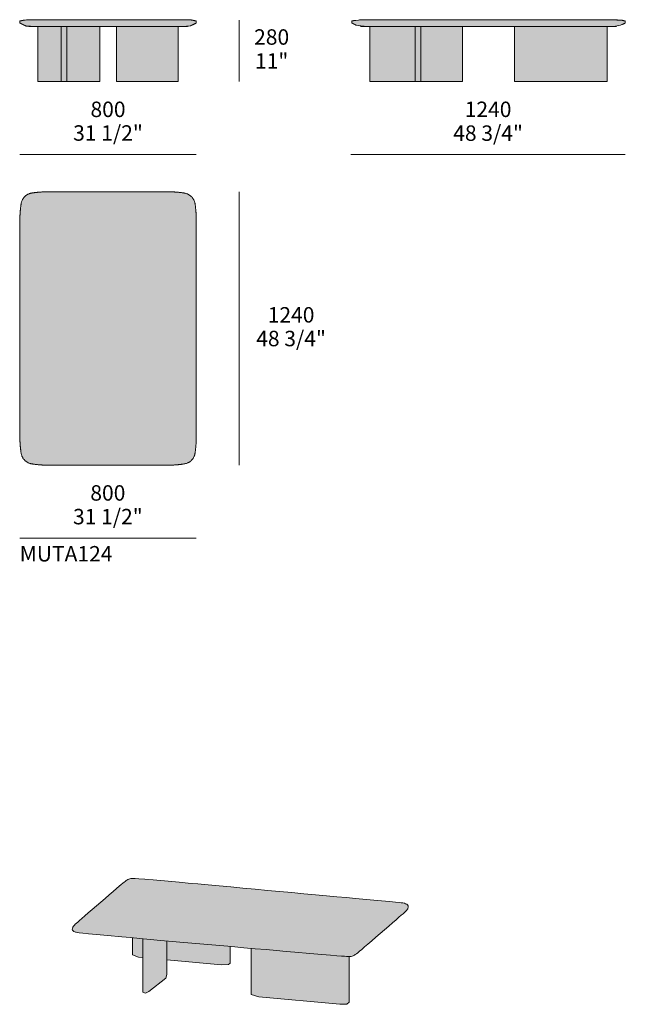
# Model space of a CAD drawing. Units: millimetres. Extents: x -18794 to 21929, y -2298 to 2492.
# Drawn here: x -14345 to -11599, y -2284 to 2181 of the extents above; entities that cross this region are included whole.
import ezdxf

# ---------------------------------------------------------------- set-up
doc = ezdxf.new("R2010")
doc.units = ezdxf.units.MM
for name, color, linetype, lineweight in [('dimensions', 7, 'Continuous', 5), ('drawing', 7, 'Continuous', 5), ('hatch', 9, 'Continuous', 5), ('product codes', 7, 'Continuous', 5)]:
    doc.layers.add(name, color=color, linetype=linetype, lineweight=lineweight)
doc.styles.add('Poliform mm', font='arial.ttf')

msp = doc.modelspace()

# ---------------------------------------------------------------- hatches: boundary and pattern name
at = {"layer": 'hatch'}
for points in [[(-13579.2, 2180.7), (-14309.2, 2180.7), (-14311.4, 2180.7), (-14313.7, 2180.6), (-14315.9, 2180.4), (-14318.1, 2180.2), (-14320.3, 2180), (-14322.4, 2179.6), (-14324.6, 2179.3), (-14326.8, 2178.9), (-14343.5, 2175.4), (-14343.5, 2175.4), (-14343.6, 2175.4), (-14343.6, 2175.4), (-14343.6, 2175.4), (-14343.6, 2175.4), (-14343.6, 2175.4), (-14343.6, 2175.4), (-14343.6, 2175.4), (-14343.6, 2175.4), (-14343.6, 2175.4), (-14343.6, 2175.4), (-14343.6, 2175.4), (-14343.6, 2175.4), (-14343.6, 2175.4), (-14343.6, 2175.4), (-14343.6, 2175.4), (-14343.6, 2175.4), (-14343.6, 2175.4), (-14343.6, 2175.4), (-14343.6, 2175.4), (-14343.6, 2175.4), (-14343.6, 2175.4), (-14343.7, 2175.4), (-14343.7, 2175.4), (-14343.7, 2175.4), (-14343.7, 2175.4), (-14343.7, 2175.4), (-14343.7, 2175.4), (-14343.7, 2175.4), (-14343.7, 2175.4), (-14343.7, 2175.4), (-14343.7, 2175.4), (-14343.7, 2175.3), (-14343.7, 2175.3), (-14343.7, 2175.3), (-14343.7, 2175.3), (-14343.7, 2175.3), (-14343.7, 2175.3), (-14343.7, 2175.3), (-14343.7, 2175.3), (-14343.7, 2175.3), (-14343.7, 2175.3), (-14343.7, 2175.3), (-14343.7, 2175.3), (-14343.7, 2175.3), (-14343.7, 2175.3), (-14343.7, 2175.3), (-14343.7, 2175.3), (-14343.7, 2175.3), (-14343.7, 2175.3), (-14343.7, 2175.3), (-14343.7, 2175.3), (-14343.7, 2175.2), (-14343.7, 2175.2), (-14343.7, 2175.2), (-14343.7, 2175.2), (-14343.7, 2175.2), (-14343.7, 2175.2), (-14343.7, 2175.2), (-14343.7, 2175.2), (-14343.7, 2175.2), (-14343.7, 2175.2), (-14343.7, 2175.2), (-14343.7, 2175.2), (-14343.7, 2166.2), (-14343.7, 2166.2), (-14343.7, 2166.2), (-14343.7, 2166.2), (-14343.7, 2166.2), (-14343.7, 2166.2), (-14343.7, 2166.2), (-14343.7, 2166.2), (-14343.7, 2166.2), (-14343.7, 2166.2), (-14343.7, 2166.1), (-14343.7, 2166.1), (-14343.7, 2166.1), (-14343.7, 2166.1), (-14343.7, 2166.1), (-14343.7, 2166.1), (-14343.7, 2166.1), (-14343.7, 2166.1), (-14343.7, 2166.1), (-14343.7, 2166.1), (-14343.7, 2166.1), (-14343.7, 2166.1), (-14343.7, 2166.1), (-14343.7, 2166.1), (-14343.7, 2166.1), (-14343.7, 2166.1), (-14343.7, 2166.1), (-14343.7, 2166.1), (-14343.7, 2166.1), (-14343.7, 2166.1), (-14343.7, 2166.1), (-14343.7, 2166.1), (-14343.7, 2166.1), (-14343.7, 2166), (-14343.7, 2166), (-14343.7, 2166), (-14343.7, 2166), (-14343.7, 2166), (-14343.7, 2166), (-14343.7, 2166), (-14343.7, 2166), (-14343.7, 2166), (-14343.7, 2166), (-14343.7, 2166), (-14343.7, 2166), (-14343.7, 2166), (-14343.7, 2166), (-14343.6, 2166), (-14343.6, 2166), (-14343.6, 2166), (-14343.6, 2166), (-14343.6, 2166), (-14343.6, 2166), (-14343.6, 2166), (-14343.6, 2166), (-14343.6, 2166), (-14343.6, 2166), (-14343.6, 2166), (-14343.6, 2166), (-14343.6, 2166), (-14343.6, 2166), (-14343.6, 2166), (-14343.6, 2166), (-14343.6, 2166), (-14343.6, 2166), (-14319.8, 2154.6), (-14318.9, 2154.1), (-14317.9, 2153.7), (-14317, 2153.3), (-14316, 2152.9), (-14315, 2152.6), (-14314, 2152.2), (-14313, 2151.9), (-14312, 2151.7), (-14311, 2151.5), (-14310, 2151.3), (-14308.9, 2151.1), (-14307.9, 2150.9), (-14306.9, 2150.8), (-14305.8, 2150.8), (-14304.8, 2150.7), (-14303.7, 2150.7), (-14261.7, 2150.7), (-13583.7, 2150.7), (-13582.7, 2150.7), (-13581.7, 2150.8), (-13580.6, 2150.8), (-13579.6, 2150.9), (-13578.6, 2151.1), (-13577.5, 2151.3), (-13576.5, 2151.5), (-13575.5, 2151.7), (-13574.5, 2151.9), (-13573.5, 2152.2), (-13572.5, 2152.6), (-13571.5, 2152.9), (-13570.5, 2153.3), (-13569.5, 2153.7), (-13568.6, 2154.1), (-13567.7, 2154.6), (-13543.9, 2166), (-13543.9, 2166), (-13543.9, 2166), (-13543.9, 2166), (-13543.9, 2166), (-13543.9, 2166), (-13543.9, 2166), (-13543.9, 2166), (-13543.9, 2166), (-13543.9, 2166), (-13543.9, 2166), (-13543.9, 2166), (-13543.9, 2166), (-13543.9, 2166), (-13543.8, 2166), (-13543.8, 2166), (-13543.8, 2166), (-13543.8, 2166), (-13543.8, 2166), (-13543.8, 2166), (-13543.8, 2166), (-13543.8, 2166), (-13543.8, 2166), (-13543.8, 2166), (-13543.8, 2166), (-13543.8, 2166), (-13543.8, 2166), (-13543.8, 2166), (-13543.8, 2166), (-13543.8, 2166), (-13543.8, 2166), (-13543.8, 2166), (-13543.8, 2166.1), (-13543.8, 2166.1), (-13543.8, 2166.1), (-13543.8, 2166.1), (-13543.8, 2166.1), (-13543.8, 2166.1), (-13543.8, 2166.1), (-13543.8, 2166.1), (-13543.8, 2166.1), (-13543.8, 2166.1), (-13543.8, 2166.1), (-13543.8, 2166.1), (-13543.8, 2166.1), (-13543.8, 2166.1), (-13543.8, 2166.1), (-13543.8, 2166.1), (-13543.8, 2166.1), (-13543.8, 2166.1), (-13543.8, 2166.1), (-13543.8, 2166.1), (-13543.8, 2166.1), (-13543.7, 2166.1), (-13543.7, 2166.1), (-13543.7, 2166.2), (-13543.7, 2166.2), (-13543.7, 2166.2), (-13543.7, 2166.2), (-13543.7, 2166.2), (-13543.7, 2166.2), (-13543.7, 2166.2), (-13543.7, 2166.2), (-13543.7, 2166.2), (-13543.7, 2166.2), (-13543.7, 2175.2), (-13543.7, 2175.2), (-13543.7, 2175.2), (-13543.7, 2175.2), (-13543.7, 2175.2), (-13543.7, 2175.2), (-13543.7, 2175.2), (-13543.7, 2175.2), (-13543.7, 2175.2), (-13543.7, 2175.2), (-13543.7, 2175.2), (-13543.8, 2175.2), (-13543.8, 2175.3), (-13543.8, 2175.3), (-13543.8, 2175.3), (-13543.8, 2175.3), (-13543.8, 2175.3), (-13543.8, 2175.3), (-13543.8, 2175.3), (-13543.8, 2175.3), (-13543.8, 2175.3), (-13543.8, 2175.3), (-13543.8, 2175.3), (-13543.8, 2175.3), (-13543.8, 2175.3), (-13543.8, 2175.3), (-13543.8, 2175.3), (-13543.8, 2175.3), (-13543.8, 2175.3), (-13543.8, 2175.3), (-13543.8, 2175.3), (-13543.8, 2175.3), (-13543.8, 2175.4), (-13543.8, 2175.4), (-13543.8, 2175.4), (-13543.8, 2175.4), (-13543.8, 2175.4), (-13543.8, 2175.4), (-13543.8, 2175.4), (-13543.8, 2175.4), (-13543.8, 2175.4), (-13543.8, 2175.4), (-13543.8, 2175.4), (-13543.8, 2175.4), (-13543.8, 2175.4), (-13543.9, 2175.4), (-13543.9, 2175.4), (-13543.9, 2175.4), (-13543.9, 2175.4), (-13543.9, 2175.4), (-13543.9, 2175.4), (-13543.9, 2175.4), (-13543.9, 2175.4), (-13543.9, 2175.4), (-13543.9, 2175.4), (-13543.9, 2175.4), (-13543.9, 2175.4), (-13543.9, 2175.4), (-13543.9, 2175.4), (-13543.9, 2175.4), (-13543.9, 2175.4), (-13543.9, 2175.4), (-13543.9, 2175.4), (-13543.9, 2175.4), (-13543.9, 2175.4), (-13560.7, 2178.9), (-13562.9, 2179.3), (-13565, 2179.6), (-13567.2, 2180), (-13569.4, 2180.2), (-13571.6, 2180.4), (-13573.8, 2180.6), (-13576, 2180.7), (-13578.2, 2180.7)], [(-14156.2, 2150.7), (-14261.7, 2150.7), (-14261.7, 1900.7), (-14156.2, 1900.7)], [(-14131.2, 1900.7), (-14131.2, 2150.7), (-14156.2, 2150.7), (-14156.2, 1900.7)], [(-13981.7, 2150.7), (-14131.2, 2150.7), (-14131.2, 1900.7), (-13981.7, 1900.7)], [(-13625.7, 2150.7), (-13905.7, 2150.7), (-13905.7, 1900.7), (-13625.7, 1900.7)], [(-11634.2, 2180.7), (-12804.2, 2180.7), (-12806.5, 2180.7), (-12808.7, 2180.6), (-12810.9, 2180.4), (-12813.1, 2180.2), (-12815.3, 2180), (-12817.4, 2179.6), (-12819.6, 2179.3), (-12821.8, 2178.9), (-12838.5, 2175.4), (-12838.6, 2175.4), (-12838.6, 2175.4), (-12838.6, 2175.4), (-12838.6, 2175.4), (-12838.6, 2175.4), (-12838.6, 2175.4), (-12838.6, 2175.4), (-12838.6, 2175.4), (-12838.6, 2175.4), (-12838.6, 2175.4), (-12838.6, 2175.4), (-12838.6, 2175.4), (-12838.6, 2175.4), (-12838.6, 2175.4), (-12838.6, 2175.4), (-12838.6, 2175.4), (-12838.6, 2175.4), (-12838.6, 2175.4), (-12838.6, 2175.4), (-12838.6, 2175.4), (-12838.6, 2175.4), (-12838.7, 2175.4), (-12838.7, 2175.4), (-12838.7, 2175.4), (-12838.7, 2175.4), (-12838.7, 2175.4), (-12838.7, 2175.4), (-12838.7, 2175.4), (-12838.7, 2175.4), (-12838.7, 2175.4), (-12838.7, 2175.4), (-12838.7, 2175.4), (-12838.7, 2175.3), (-12838.7, 2175.3), (-12838.7, 2175.3), (-12838.7, 2175.3), (-12838.7, 2175.3), (-12838.7, 2175.3), (-12838.7, 2175.3), (-12838.7, 2175.3), (-12838.7, 2175.3), (-12838.7, 2175.3), (-12838.7, 2175.3), (-12838.7, 2175.3), (-12838.7, 2175.3), (-12838.7, 2175.3), (-12838.7, 2175.3), (-12838.7, 2175.3), (-12838.7, 2175.3), (-12838.7, 2175.3), (-12838.7, 2175.3), (-12838.7, 2175.3), (-12838.7, 2175.2), (-12838.7, 2175.2), (-12838.7, 2175.2), (-12838.7, 2175.2), (-12838.7, 2175.2), (-12838.7, 2175.2), (-12838.7, 2175.2), (-12838.7, 2175.2), (-12838.7, 2175.2), (-12838.7, 2175.2), (-12838.7, 2175.2), (-12838.7, 2175.2), (-12838.7, 2166.2), (-12838.7, 2166.2), (-12838.7, 2166.2), (-12838.7, 2166.2), (-12838.7, 2166.2), (-12838.7, 2166.2), (-12838.7, 2166.2), (-12838.7, 2166.2), (-12838.7, 2166.2), (-12838.7, 2166.2), (-12838.7, 2166.1), (-12838.7, 2166.1), (-12838.7, 2166.1), (-12838.7, 2166.1), (-12838.7, 2166.1), (-12838.7, 2166.1), (-12838.7, 2166.1), (-12838.7, 2166.1), (-12838.7, 2166.1), (-12838.7, 2166.1), (-12838.7, 2166.1), (-12838.7, 2166.1), (-12838.7, 2166.1), (-12838.7, 2166.1), (-12838.7, 2166.1), (-12838.7, 2166.1), (-12838.7, 2166.1), (-12838.7, 2166.1), (-12838.7, 2166.1), (-12838.7, 2166.1), (-12838.7, 2166.1), (-12838.7, 2166.1), (-12838.7, 2166.1), (-12838.7, 2166), (-12838.7, 2166), (-12838.7, 2166), (-12838.7, 2166), (-12838.7, 2166), (-12838.7, 2166), (-12838.7, 2166), (-12838.7, 2166), (-12838.7, 2166), (-12838.7, 2166), (-12838.7, 2166), (-12838.7, 2166), (-12838.7, 2166), (-12838.7, 2166), (-12838.7, 2166), (-12838.7, 2166), (-12838.6, 2166), (-12838.6, 2166), (-12838.6, 2166), (-12838.6, 2166), (-12838.6, 2166), (-12838.6, 2166), (-12838.6, 2166), (-12838.6, 2166), (-12838.6, 2166), (-12838.6, 2166), (-12838.6, 2166), (-12838.6, 2166), (-12838.6, 2166), (-12838.6, 2166), (-12838.6, 2166), (-12838.6, 2166), (-12814.8, 2154.6), (-12813.9, 2154.1), (-12812.9, 2153.7), (-12812, 2153.3), (-12811, 2152.9), (-12810, 2152.6), (-12809, 2152.2), (-12808, 2151.9), (-12807, 2151.7), (-12806, 2151.5), (-12805, 2151.3), (-12803.9, 2151.1), (-12802.9, 2150.9), (-12801.9, 2150.8), (-12800.8, 2150.8), (-12799.8, 2150.7), (-12798.7, 2150.7), (-11638.7, 2150.7), (-11637.7, 2150.7), (-11636.7, 2150.8), (-11635.6, 2150.8), (-11634.6, 2150.9), (-11633.6, 2151.1), (-11632.5, 2151.3), (-11631.5, 2151.5), (-11630.5, 2151.7), (-11629.5, 2151.9), (-11628.5, 2152.2), (-11627.5, 2152.6), (-11626.5, 2152.9), (-11625.5, 2153.3), (-11624.6, 2153.7), (-11623.6, 2154.1), (-11622.7, 2154.6), (-11598.9, 2166), (-11598.9, 2166), (-11598.9, 2166), (-11598.9, 2166), (-11598.9, 2166), (-11598.9, 2166), (-11598.9, 2166), (-11598.9, 2166), (-11598.9, 2166), (-11598.9, 2166), (-11598.9, 2166), (-11598.9, 2166), (-11598.9, 2166), (-11598.9, 2166), (-11598.9, 2166), (-11598.8, 2166), (-11598.8, 2166), (-11598.8, 2166), (-11598.8, 2166), (-11598.8, 2166), (-11598.8, 2166), (-11598.8, 2166), (-11598.8, 2166), (-11598.8, 2166), (-11598.8, 2166), (-11598.8, 2166), (-11598.8, 2166), (-11598.8, 2166), (-11598.8, 2166), (-11598.8, 2166), (-11598.8, 2166), (-11598.8, 2166), (-11598.8, 2166.1), (-11598.8, 2166.1), (-11598.8, 2166.1), (-11598.8, 2166.1), (-11598.8, 2166.1), (-11598.8, 2166.1), (-11598.8, 2166.1), (-11598.8, 2166.1), (-11598.8, 2166.1), (-11598.8, 2166.1), (-11598.8, 2166.1), (-11598.8, 2166.1), (-11598.8, 2166.1), (-11598.8, 2166.1), (-11598.8, 2166.1), (-11598.8, 2166.1), (-11598.8, 2166.1), (-11598.8, 2166.1), (-11598.8, 2166.1), (-11598.8, 2166.1), (-11598.8, 2166.1), (-11598.8, 2166.1), (-11598.8, 2166.1), (-11598.8, 2166.2), (-11598.8, 2166.2), (-11598.8, 2166.2), (-11598.8, 2166.2), (-11598.8, 2166.2), (-11598.8, 2166.2), (-11598.8, 2166.2), (-11598.7, 2166.2), (-11598.7, 2166.2), (-11598.7, 2166.2), (-11598.7, 2175.2), (-11598.7, 2175.2), (-11598.8, 2175.2), (-11598.8, 2175.2), (-11598.8, 2175.2), (-11598.8, 2175.2), (-11598.8, 2175.2), (-11598.8, 2175.2), (-11598.8, 2175.2), (-11598.8, 2175.2), (-11598.8, 2175.2), (-11598.8, 2175.2), (-11598.8, 2175.3), (-11598.8, 2175.3), (-11598.8, 2175.3), (-11598.8, 2175.3), (-11598.8, 2175.3), (-11598.8, 2175.3), (-11598.8, 2175.3), (-11598.8, 2175.3), (-11598.8, 2175.3), (-11598.8, 2175.3), (-11598.8, 2175.3), (-11598.8, 2175.3), (-11598.8, 2175.3), (-11598.8, 2175.3), (-11598.8, 2175.3), (-11598.8, 2175.3), (-11598.8, 2175.3), (-11598.8, 2175.3), (-11598.8, 2175.3), (-11598.8, 2175.3), (-11598.8, 2175.4), (-11598.8, 2175.4), (-11598.8, 2175.4), (-11598.8, 2175.4), (-11598.8, 2175.4), (-11598.8, 2175.4), (-11598.8, 2175.4), (-11598.8, 2175.4), (-11598.8, 2175.4), (-11598.8, 2175.4), (-11598.8, 2175.4), (-11598.8, 2175.4), (-11598.9, 2175.4), (-11598.9, 2175.4), (-11598.9, 2175.4), (-11598.9, 2175.4), (-11598.9, 2175.4), (-11598.9, 2175.4), (-11598.9, 2175.4), (-11598.9, 2175.4), (-11598.9, 2175.4), (-11598.9, 2175.4), (-11598.9, 2175.4), (-11598.9, 2175.4), (-11598.9, 2175.4), (-11598.9, 2175.4), (-11598.9, 2175.4), (-11598.9, 2175.4), (-11598.9, 2175.4), (-11598.9, 2175.4), (-11598.9, 2175.4), (-11598.9, 2175.4), (-11598.9, 2175.4), (-11615.7, 2178.9), (-11617.9, 2179.3), (-11620.1, 2179.6), (-11622.2, 2180), (-11624.4, 2180.2), (-11626.6, 2180.4), (-11628.8, 2180.6), (-11631, 2180.7), (-11633.2, 2180.7)], [(-12551.2, 1900.7), (-12551.2, 2150.7), (-12756.7, 2150.7), (-12756.7, 1900.7)], [(-12526.2, 2150.7), (-12551.2, 2150.7), (-12551.2, 1900.7), (-12526.2, 1900.7)], [(-12336.7, 2150.7), (-12526.2, 2150.7), (-12526.2, 1900.7), (-12336.7, 1900.7)], [(-11680.7, 2150.7), (-12100.7, 2150.7), (-12100.7, 1900.7), (-11680.7, 1900.7)], [(-13543.8, 291), (-13543.8, 1271), (-13543.8, 1280.5), (-13544.1, 1290), (-13544.6, 1299.5), (-13545.2, 1309), (-13546, 1318.4), (-13547, 1327.9), (-13548.2, 1337.3), (-13549.5, 1346.7), (-13549.7, 1347.8), (-13549.9, 1348.8), (-13550.1, 1349.9), (-13550.3, 1351), (-13550.6, 1352), (-13550.9, 1353.1), (-13551.2, 1354.2), (-13551.5, 1355.2), (-13551.8, 1356.3), (-13552.2, 1357.4), (-13552.6, 1358.4), (-13553, 1359.5), (-13553.4, 1360.5), (-13553.9, 1361.6), (-13554.4, 1362.6), (-13554.9, 1363.7), (-13555.4, 1364.7), (-13556, 1365.7), (-13556.5, 1366.8), (-13557.1, 1367.8), (-13557.7, 1368.8), (-13558.4, 1369.8), (-13559, 1370.7), (-13559.7, 1371.7), (-13560.4, 1372.7), (-13561.1, 1373.6), (-13561.9, 1374.5), (-13562.6, 1375.4), (-13563.4, 1376.3), (-13564.2, 1377.2), (-13565, 1378.1), (-13565.8, 1378.9), (-13566.7, 1379.8), (-13567.5, 1380.6), (-13568.4, 1381.4), (-13569.3, 1382.1), (-13570.2, 1382.9), (-13571.2, 1383.6), (-13572.1, 1384.4), (-13573.1, 1385.1), (-13574, 1385.7), (-13575, 1386.4), (-13576, 1387), (-13577, 1387.6), (-13578, 1388.2), (-13579, 1388.8), (-13580, 1389.3), (-13581.1, 1389.9), (-13582.1, 1390.4), (-13583.2, 1390.8), (-13584.2, 1391.3), (-13585.3, 1391.7), (-13586.3, 1392.2), (-13587.4, 1392.5), (-13588.4, 1392.9), (-13589.5, 1393.3), (-13590.6, 1393.6), (-13591.7, 1393.9), (-13592.7, 1394.2), (-13593.8, 1394.4), (-13594.9, 1394.7), (-13595.9, 1394.9), (-13597, 1395.1), (-13598.1, 1395.2), (-13607.5, 1396.6), (-13616.9, 1397.8), (-13626.3, 1398.7), (-13635.8, 1399.6), (-13645.3, 1400.2), (-13654.8, 1400.6), (-13664.3, 1400.9), (-13673.7, 1401), (-14213.7, 1401), (-14223.2, 1400.9), (-14232.7, 1400.6), (-14242.2, 1400.2), (-14251.7, 1399.6), (-14261.2, 1398.7), (-14270.6, 1397.8), (-14280, 1396.6), (-14289.4, 1395.2), (-14290.5, 1395.1), (-14291.6, 1394.9), (-14292.6, 1394.7), (-14293.7, 1394.4), (-14294.8, 1394.2), (-14295.8, 1393.9), (-14296.9, 1393.6), (-14298, 1393.3), (-14299, 1392.9), (-14300.1, 1392.5), (-14301.2, 1392.2), (-14302.2, 1391.7), (-14303.3, 1391.3), (-14304.3, 1390.8), (-14305.4, 1390.4), (-14306.4, 1389.9), (-14307.5, 1389.3), (-14308.5, 1388.8), (-14309.5, 1388.2), (-14310.5, 1387.6), (-14311.5, 1387), (-14312.5, 1386.4), (-14313.5, 1385.7), (-14314.4, 1385.1), (-14315.4, 1384.4), (-14316.3, 1383.6), (-14317.3, 1382.9), (-14318.2, 1382.1), (-14319.1, 1381.4), (-14320, 1380.6), (-14320.8, 1379.8), (-14321.7, 1378.9), (-14322.5, 1378.1), (-14323.3, 1377.2), (-14324.1, 1376.3), (-14324.9, 1375.4), (-14325.6, 1374.5), (-14326.4, 1373.6), (-14327.1, 1372.7), (-14327.8, 1371.7), (-14328.5, 1370.7), (-14329.1, 1369.8), (-14329.8, 1368.8), (-14330.4, 1367.8), (-14331, 1366.8), (-14331.5, 1365.7), (-14332.1, 1364.7), (-14332.6, 1363.7), (-14333.1, 1362.6), (-14333.6, 1361.6), (-14334.1, 1360.5), (-14334.5, 1359.5), (-14334.9, 1358.4), (-14335.3, 1357.4), (-14335.7, 1356.3), (-14336, 1355.2), (-14336.3, 1354.2), (-14336.6, 1353.1), (-14336.9, 1352), (-14337.2, 1351), (-14337.4, 1349.9), (-14337.6, 1348.8), (-14337.8, 1347.8), (-14338, 1346.7), (-14339.3, 1337.3), (-14340.5, 1327.9), (-14341.5, 1318.4), (-14342.3, 1309), (-14342.9, 1299.5), (-14343.4, 1290), (-14343.7, 1280.5), (-14343.7, 1271), (-14343.7, 291), (-14343.7, 281.5), (-14343.4, 272), (-14342.9, 262.5), (-14342.3, 253), (-14341.5, 243.6), (-14340.5, 234.1), (-14339.3, 224.7), (-14338, 215.3), (-14337.8, 214.3), (-14337.6, 213.2), (-14337.4, 212.1), (-14337.2, 211.1), (-14336.9, 210), (-14336.6, 208.9), (-14336.3, 207.8), (-14336, 206.8), (-14335.7, 205.7), (-14335.3, 204.6), (-14334.9, 203.6), (-14334.5, 202.5), (-14334.1, 201.5), (-14333.6, 200.4), (-14333.1, 199.4), (-14332.6, 198.3), (-14332.1, 197.3), (-14331.5, 196.3), (-14331, 195.2), (-14330.4, 194.2), (-14329.8, 193.2), (-14329.1, 192.2), (-14328.5, 191.3), (-14327.8, 190.3), (-14327.1, 189.4), (-14326.4, 188.4), (-14325.6, 187.5), (-14324.9, 186.6), (-14324.1, 185.7), (-14323.3, 184.8), (-14322.5, 183.9), (-14321.7, 183.1), (-14320.8, 182.3), (-14320, 181.4), (-14319.1, 180.6), (-14318.2, 179.9), (-14317.3, 179.1), (-14316.3, 178.4), (-14315.4, 177.7), (-14314.4, 177), (-14313.5, 176.3), (-14312.5, 175.6), (-14311.5, 175), (-14310.5, 174.4), (-14309.5, 173.8), (-14308.5, 173.2), (-14307.5, 172.7), (-14306.4, 172.1), (-14305.4, 171.6), (-14304.3, 171.2), (-14303.3, 170.7), (-14302.2, 170.3), (-14301.2, 169.8), (-14300.1, 169.5), (-14299, 169.1), (-14298, 168.7), (-14296.9, 168.4), (-14295.8, 168.1), (-14294.8, 167.8), (-14293.7, 167.6), (-14292.6, 167.3), (-14291.6, 167.1), (-14290.5, 166.9), (-14289.4, 166.8), (-14280, 165.4), (-14270.6, 164.2), (-14261.2, 163.3), (-14251.7, 162.4), (-14242.2, 161.8), (-14232.7, 161.4), (-14223.2, 161.1), (-14213.7, 161), (-13673.7, 161), (-13664.3, 161.1), (-13654.8, 161.4), (-13645.3, 161.8), (-13635.8, 162.4), (-13626.3, 163.3), (-13616.9, 164.2), (-13607.5, 165.4), (-13598.1, 166.8), (-13597, 166.9), (-13595.9, 167.1), (-13594.9, 167.3), (-13593.8, 167.6), (-13592.7, 167.8), (-13591.7, 168.1), (-13590.6, 168.4), (-13589.5, 168.7), (-13588.4, 169.1), (-13587.4, 169.5), (-13586.3, 169.8), (-13585.3, 170.3), (-13584.2, 170.7), (-13583.2, 171.2), (-13582.1, 171.6), (-13581.1, 172.1), (-13580, 172.7), (-13579, 173.2), (-13578, 173.8), (-13577, 174.4), (-13576, 175), (-13575, 175.6), (-13574, 176.3), (-13573.1, 177), (-13572.1, 177.7), (-13571.2, 178.4), (-13570.2, 179.1), (-13569.3, 179.9), (-13568.4, 180.6), (-13567.5, 181.4), (-13566.7, 182.3), (-13565.8, 183.1), (-13565, 183.9), (-13564.2, 184.8), (-13563.4, 185.7), (-13562.6, 186.6), (-13561.9, 187.5), (-13561.1, 188.4), (-13560.4, 189.4), (-13559.7, 190.3), (-13559, 191.3), (-13558.4, 192.2), (-13557.7, 193.2), (-13557.1, 194.2), (-13556.5, 195.2), (-13556, 196.3), (-13555.4, 197.3), (-13554.9, 198.3), (-13554.4, 199.4), (-13553.9, 200.4), (-13553.4, 201.5), (-13553, 202.5), (-13552.6, 203.6), (-13552.2, 204.6), (-13551.8, 205.7), (-13551.5, 206.8), (-13551.2, 207.8), (-13550.9, 208.9), (-13550.6, 210), (-13550.3, 211.1), (-13550.1, 212.1), (-13549.9, 213.2), (-13549.7, 214.3), (-13549.5, 215.3), (-13548.2, 224.7), (-13547, 234.1), (-13546, 243.6), (-13545.2, 253), (-13544.6, 262.5), (-13544.1, 272), (-13543.8, 281.5)], [(-12822.5, -1803.9), (-13820.8, -1713.3), (-13826.7, -1713), (-13831.1, -1712.8), (-13832.9, -1712.8), (-13834.4, -1712.8), (-13835.7, -1712.8), (-13836.8, -1712.9), (-13837.8, -1713), (-13838.6, -1713.1), (-13839.4, -1713.2), (-13840.1, -1713.3), (-13841.5, -1713.6), (-13842.9, -1713.9), (-13844.2, -1714.3), (-13845.5, -1714.6), (-13846.7, -1715.1), (-13848, -1715.5), (-13849.2, -1716), (-13850.4, -1716.5), (-13851.5, -1717), (-13852.7, -1717.5), (-13853.8, -1718.1), (-13854.9, -1718.7), (-13857, -1719.9), (-13859.1, -1721.1), (-13861.2, -1722.4), (-13862.3, -1723.2), (-13863.6, -1724.1), (-13866.7, -1726.4), (-13870.9, -1729.7), (-13906.2, -1759.3), (-14087.7, -1916.7), (-14092.5, -1921.2), (-14096.1, -1924.6), (-14097.5, -1926.1), (-14098.7, -1927.4), (-14099.7, -1928.6), (-14100.6, -1929.7), (-14101.4, -1930.7), (-14102.1, -1931.8), (-14102.5, -1932.3), (-14102.8, -1932.7), (-14103.1, -1933.2), (-14103.4, -1933.7), (-14103.6, -1934.1), (-14103.9, -1934.6), (-14104.1, -1935), (-14104.3, -1935.5), (-14104.5, -1935.9), (-14104.7, -1936.3), (-14104.9, -1936.7), (-14105, -1937.1), (-14105.2, -1937.5), (-14105.3, -1937.9), (-14105.4, -1938.3), (-14105.5, -1938.7), (-14105.6, -1939), (-14105.7, -1939.4), (-14105.7, -1939.8), (-14105.8, -1940.1), (-14105.8, -1940.4), (-14105.9, -1940.8), (-14105.9, -1941.1), (-14105.9, -1941.5), (-14105.9, -1941.8), (-14105.9, -1942.1), (-14105.9, -1942.4), (-14105.9, -1942.7), (-14105.9, -1943), (-14105.9, -1943.4), (-14105.8, -1943.7), (-14105.8, -1944), (-14105.8, -1944.3), (-14105.7, -1944.5), (-14105.7, -1944.8), (-14105.6, -1945.1), (-14105.5, -1945.4), (-14105.5, -1945.7), (-14105.4, -1945.9), (-14105.3, -1946.2), (-14105.2, -1946.5), (-14105.1, -1946.8), (-14105, -1947), (-14104.9, -1947.3), (-14104.8, -1947.5), (-14104.7, -1947.8), (-14104.6, -1948), (-14104.4, -1948.3), (-14104.3, -1948.5), (-14104.2, -1948.8), (-14104, -1949), (-14103.9, -1949.2), (-14103.7, -1949.5), (-14103.5, -1949.7), (-14103.4, -1949.9), (-14103.2, -1950.2), (-14103, -1950.4), (-14102.8, -1950.6), (-14102.6, -1950.8), (-14102.4, -1951), (-14102.2, -1951.2), (-14102, -1951.5), (-14101.8, -1951.7), (-14101.6, -1951.9), (-14101.4, -1952.1), (-14101.1, -1952.3), (-14100.9, -1952.5), (-14100.6, -1952.7), (-14100.4, -1952.9), (-14100.1, -1953.1), (-14099.8, -1953.3), (-14099.6, -1953.4), (-14099.3, -1953.6), (-14099, -1953.8), (-14098.6, -1954), (-14098.3, -1954.2), (-14097.7, -1954.5), (-14096.9, -1954.9), (-14096.2, -1955.2), (-14095.4, -1955.6), (-14094.5, -1955.9), (-14093.6, -1956.2), (-14092.6, -1956.6), (-14091.6, -1956.9), (-14091.1, -1957), (-14090.5, -1957.2), (-14089.8, -1957.4), (-14089, -1957.5), (-14088.1, -1957.7), (-14087, -1957.9), (-14084, -1958.4), (-14074.4, -1959.6), (-13096.5, -2047.5), (-12872.2, -2066), (-12857.7, -2066.7), (-12850.3, -2066.8), (-12847.2, -2066.7), (-12844.5, -2066.6), (-12843.2, -2066.5), (-12842, -2066.4), (-12840.8, -2066.3), (-12839.7, -2066.1), (-12838.7, -2066), (-12837.6, -2065.8), (-12836.6, -2065.5), (-12835.7, -2065.2), (-12834.7, -2064.9), (-12833.8, -2064.6), (-12832.8, -2064.2), (-12831.9, -2063.8), (-12831.3, -2063.6), (-12830.7, -2063.3), (-12830.1, -2063), (-12829.4, -2062.6), (-12828.8, -2062.2), (-12828.1, -2061.8), (-12827.3, -2061.4), (-12826.6, -2060.9), (-12824.9, -2059.7), (-12823, -2058.4), (-12818.3, -2054.8), (-12804.1, -2043.2), (-12638.1, -1900.7), (-12600.3, -1867.2), (-12595.6, -1862.8), (-12593.7, -1861), (-12592.2, -1859.3), (-12590.8, -1857.9), (-12589.7, -1856.6), (-12588.7, -1855.5), (-12587.9, -1854.4), (-12587.2, -1853.4), (-12586.8, -1852.9), (-12586.5, -1852.4), (-12586.2, -1852), (-12585.9, -1851.5), (-12585.7, -1851), (-12585.4, -1850.6), (-12585.2, -1850.2), (-12585, -1849.8), (-12584.8, -1849.3), (-12584.7, -1848.9), (-12584.5, -1848.5), (-12584.4, -1848.2), (-12584.2, -1847.8), (-12584.1, -1847.4), (-12584, -1847), (-12583.9, -1846.7), (-12583.8, -1846.3), (-12583.7, -1846), (-12583.7, -1845.6), (-12583.6, -1845.3), (-12583.6, -1844.9), (-12583.5, -1844.6), (-12583.5, -1844.3), (-12583.5, -1844), (-12583.5, -1843.3), (-12583.4, -1842.7), (-12583.4, -1842.1), (-12583.5, -1840.8), (-12583.5, -1840.2), (-12583.5, -1839.6), (-12583.6, -1839), (-12583.6, -1838.4), (-12583.7, -1838.1), (-12583.7, -1837.8), (-12583.8, -1837.5), (-12583.8, -1837.3), (-12583.9, -1837), (-12584, -1836.7), (-12584, -1836.4), (-12584.1, -1836.1), (-12584.2, -1835.9), (-12584.3, -1835.6), (-12584.4, -1835.3), (-12584.5, -1835.1), (-12584.6, -1834.8), (-12584.7, -1834.6), (-12584.9, -1834.3), (-12585, -1834.1), (-12585.2, -1833.8), (-12585.3, -1833.6), (-12585.5, -1833.3), (-12585.6, -1833.2), (-12585.7, -1833.1), (-12585.9, -1832.9), (-12586.1, -1832.7), (-12586.3, -1832.5), (-12586.5, -1832.2), (-12586.7, -1832), (-12586.9, -1831.8), (-12587.2, -1831.6), (-12587.4, -1831.4), (-12587.7, -1831.2), (-12587.9, -1831), (-12588.2, -1830.9), (-12588.4, -1830.7), (-12589, -1830.3), (-12589.6, -1830), (-12590.2, -1829.6), (-12590.8, -1829.3), (-12591.4, -1829), (-12592, -1828.7), (-12593.3, -1828.2), (-12594.6, -1827.7), (-12595.9, -1827.2), (-12597.2, -1826.7), (-12598.5, -1826.3), (-12600, -1825.9), (-12601.5, -1825.5), (-12603.2, -1825.1), (-12605, -1824.7), (-12607, -1824.4), (-12609.7, -1824), (-12641.3, -1820.8)], [(-13832.6, -1982.3), (-13832.6, -2059.3), (-13805.6, -2069.9), (-13786.4, -2071.6), (-13786.4, -1986.5)], [(-13786.4, -1986.5), (-13786.4, -2229.5), (-13773.5, -2233.4), (-13758.9, -2226.1), (-13682.6, -2165), (-13676.8, -2148.7), (-13676.8, -1996.3)], [(-13676.8, -2081.7), (-13429.2, -2104.4), (-13398.3, -2103.5), (-13390.6, -2098), (-13390.6, -2021.7), (-13676.8, -1996.3)], [(-13294.3, -2030.2), (-13294.3, -2239.5), (-13259.7, -2249.9), (-12893.7, -2283.5), (-12861, -2284), (-12850.3, -2274.5), (-12850.3, -2066.8), (-12857.7, -2066.7), (-12872.2, -2066)]]:
    msp.add_hatch(color=256, dxfattribs=at).paths.add_polyline_path(points, flags=0)

# ---------------------------------------------------------------- linework, layer by layer
at = {"layer": 'dimensions'}
for points in [[(-13349, 2179.7), (-13349, 1900.7)], [(-14344.5, 1570), (-13543.8, 1570)], [(-12843, 1570), (-11598.7, 1570)], [(-13349, 1401), (-13349, 161)], [(-14344.5, -169.7), (-13545.1, -169.7)]]:
    msp.add_lwpolyline(points, dxfattribs=at)
at = {"layer": 'drawing'}
for points in [[(-14308.2, 2180.7), (-13579.2, 2180.7)], [(-14303.7, 2150.7), (-13583.7, 2150.7)], [(-14261.7, 2150.7), (-14261.7, 1900.7), (-13981.7, 1900.7), (-13981.7, 2150.7)], [(-14156.2, 2150.7), (-14156.2, 1900.7)], [(-14131.2, 1900.7), (-14131.2, 2150.7)], [(-13905.7, 2150.7), (-13905.7, 1900.7), (-13625.7, 1900.7), (-13625.7, 2150.7)], [(-12803.2, 2180.7), (-11634.2, 2180.7)], [(-12798.7, 2150.7), (-11638.7, 2150.7)], [(-12756.7, 2150.7), (-12756.7, 1900.7), (-12336.7, 1900.7), (-12336.7, 2150.7)], [(-12551.2, 2150.7), (-12551.2, 1900.7), (-12526.2, 1900.7), (-12526.2, 2150.7)], [(-12100.7, 2150.7), (-12100.7, 1900.7), (-11680.7, 1900.7), (-11680.7, 2150.7)], [(-13832.6, -1982.3), (-13832.6, -2059.3), (-13805.6, -2069.9), (-13786.4, -2071.6)], [(-13676.8, -1996.3), (-13676.8, -2148.7), (-13682.6, -2165), (-13758.9, -2226.1), (-13773.5, -2233.4), (-13786.4, -2229.5), (-13786.4, -1986.5)], [(-13676.8, -2081.7), (-13429.2, -2104.4), (-13398.3, -2103.5), (-13390.6, -2098), (-13390.6, -2021.7)], [(-12850.3, -2066.8), (-12850.3, -2274.5), (-12861, -2284), (-12893.7, -2283.5), (-13259.7, -2249.9), (-13294.3, -2239.5), (-13294.3, -2030.2)]]:
    msp.add_lwpolyline(points, dxfattribs=at)
for points, weights, knots in [([(-13543.7, 2175.2), (-13543.7, 2175.4), (-13543.9, 2175.4), (-13552.3, 2177.2), (-13560.7, 2178.9), (-13569.4, 2180.6), (-13578.2, 2180.7), (-13943.7, 2180.7), (-14309.2, 2180.7), (-14318.1, 2180.6), (-14326.8, 2178.9), (-14335.2, 2177.2), (-14343.5, 2175.4), (-14343.7, 2175.4), (-14343.7, 2175.2), (-14343.7, 2170.7), (-14343.7, 2166.2), (-14343.7, 2166), (-14343.6, 2166), (-14331.7, 2160.3), (-14319.8, 2154.6), (-14312.3, 2150.7), (-14303.7, 2150.7), (-13943.7, 2150.7), (-13583.7, 2150.7), (-13575.2, 2150.7), (-13567.7, 2154.6), (-13555.8, 2160.3), (-13543.9, 2166), (-13543.7, 2166), (-13543.7, 2166.2), (-13543.7, 2170.7), (-13543.7, 2175.2)], [1, 0.774730437758, 1, 1, 1, 0.995190807458, 1, 1, 1, 0.995190807458, 1, 1, 1, 0.774730437619, 1, 1, 1, 0.821745966625, 1, 1, 1, 0.971700201986, 1, 1, 1, 0.971700201986, 1, 1, 1, 0.821745966613, 1, 1, 1], [600, 600, 600, 600.342254, 600.342254, 617.452192, 617.452192, 635.112481, 635.112481, 1166.112477, 1166.112477, 1183.772765, 1183.772765, 1200.882704, 1200.882704, 1201.224958, 1201.224958, 1210.224958, 1210.224958, 1210.528122, 1210.528122, 1236.873483, 1236.873483, 1253.566478, 1253.566478, 1773.566478, 1773.566478, 1790.259473, 1790.259473, 1816.604835, 1816.604835, 1816.907999, 1816.907999, 1825.907999, 1825.907999, 1825.907999]), ([(-11598.7, 2175.2), (-11598.7, 2175.4), (-11598.9, 2175.4), (-11607.3, 2177.2), (-11615.7, 2178.9), (-11624.4, 2180.6), (-11633.2, 2180.7), (-12218.7, 2180.7), (-12804.2, 2180.7), (-12813.1, 2180.6), (-12821.8, 2178.9), (-12830.2, 2177.2), (-12838.5, 2175.4), (-12838.7, 2175.4), (-12838.7, 2175.2), (-12838.7, 2170.7), (-12838.7, 2166.2), (-12838.7, 2166), (-12838.6, 2166), (-12826.7, 2160.3), (-12814.8, 2154.6), (-12807.3, 2150.7), (-12798.7, 2150.7), (-12218.7, 2150.7), (-11638.7, 2150.7), (-11630.2, 2150.7), (-11622.7, 2154.6), (-11610.8, 2160.3), (-11598.9, 2166), (-11598.7, 2166), (-11598.7, 2166.2), (-11598.7, 2170.7), (-11598.7, 2175.2)], [1, 0.774730437698, 1, 1, 1, 0.995190807458, 1, 1, 1, 0.995190807458, 1, 1, 1, 0.774730437661, 1, 1, 1, 0.821745966607, 1, 1, 1, 0.971700201986, 1, 1, 1, 0.971700201986, 1, 1, 1, 0.821745966579, 1, 1, 1], [600, 600, 600, 600.342254, 600.342254, 617.452192, 617.452192, 635.112481, 635.112481, 1166.112477, 1166.112477, 1183.772765, 1183.772765, 1200.882704, 1200.882704, 1201.224958, 1201.224958, 1210.224958, 1210.224958, 1210.528122, 1210.528122, 1236.873483, 1236.873483, 1253.566478, 1253.566478, 1773.566478, 1773.566478, 1790.259473, 1790.259473, 1816.604835, 1816.604835, 1816.907999, 1816.907999, 1825.907999, 1825.907999, 1825.907999]), ([(-13543.8, 291), (-13543.8, 781), (-13543.8, 1271), (-13543.8, 1309.1), (-13549.5, 1346.7), (-13556, 1388.8), (-13598.1, 1395.2), (-13635.7, 1401), (-13673.7, 1401), (-13943.7, 1401), (-14213.7, 1401), (-14251.8, 1401), (-14289.4, 1395.2), (-14331.5, 1388.8), (-14338, 1346.7), (-14343.7, 1309.1), (-14343.7, 1271), (-14343.7, 781), (-14343.7, 291), (-14343.7, 252.9), (-14338, 215.3), (-14331.5, 173.2), (-14289.4, 166.8), (-14251.8, 161), (-14213.7, 161), (-13943.7, 161), (-13673.7, 161), (-13635.7, 161), (-13598.1, 166.8), (-13556, 173.2), (-13549.5, 215.3), (-13543.8, 252.9), (-13543.8, 291)], [1, 1, 1, 0.997115028952, 1, 0.805995276655, 1, 0.997115028952, 1, 1, 1, 0.997115028952, 1, 0.805995276654, 1, 0.997115028952, 1, 1, 1, 0.997115028952, 1, 0.805995276654, 1, 0.997115028952, 1, 1, 1, 0.997115028952, 1, 0.805995276654, 1, 0.997115028952, 1], [4932.616081, 4932.616081, 4932.616081, 5912.616081, 5912.616081, 5988.59449, 5988.59449, 6062.073686, 6062.073686, 6138.052094, 6138.052094, 6678.052094, 6678.052094, 6754.030503, 6754.030503, 6827.509699, 6827.509699, 6903.488108, 6903.488108, 7883.488108, 7883.488108, 7959.466517, 7959.466517, 8032.945713, 8032.945713, 8108.924121, 8108.924121, 8648.924121, 8648.924121, 8724.90253, 8724.90253, 8798.381726, 8798.381726, 8874.360135, 8874.360135, 8874.360135])]:
    msp.add_rational_spline(points, weights, degree=2, knots=knots, dxfattribs=at)
msp.add_open_spline([(-12822.5, -1803.9), (-12620.9, -1822.5), (-12604.6, -1824.3), (-12594.8, -1827.3), (-12584, -1832.4), (-12583.1, -1841.9), (-12584, -1852.3), (-12608.2, -1875.3), (-12811.8, -2050.5), (-12832.4, -2066.3), (-12849.7, -2067.4), (-12914.8, -2064.1), (-14069.7, -1961.6), (-14094.1, -1957.1), (-14103.4, -1951.4), (-14107, -1943.4), (-14104.3, -1931.5), (-14079.5, -1908.8), (-13874.5, -1731.6), (-13859.6, -1720.9), (-13841.7, -1711.6), (-13814.3, -1712.5), (-13024.1, -1785.3), (-12822.5, -1803.9)], degree=3, dxfattribs=at)

# ---------------------------------------------------------------- texts
at = {"layer": 'dimensions', "char_height": 70, "attachment_point": 5, "style": 'Poliform mm'}
for s, insert, width in [('280', (-13202.2, 2093.8), 450.435), ('11"', (-13202.2, 1985.1), 395.652), ('800', (-13944.1, 1765.8), 448.152), ('1240', (-12220.9, 1765.8), 543.261), ('31 1/2"', (-13944.1, 1658.4), 732.717), ('48 3/4"', (-12220.9, 1657.8), 738.043), ('1240', (-13114.1, 833.8), 543.261), ('48 3/4"', (-13114.1, 726.3), 738.043), ('800', (-13944.8, 26.1), 448.152), ('31 1/2"', (-13944.8, -81.3), 732.717)]:
    msp.add_mtext(s, dxfattribs=dict(at, insert=insert, width=width))
at = {"layer": 'product codes', "insert": (-14344.5, -249.8), "char_height": 70, "width": 1006.63, "attachment_point": 4, "style": 'Poliform mm'}
msp.add_mtext('MUTA124', dxfattribs=at)

doc.saveas('drawing.dxf')
